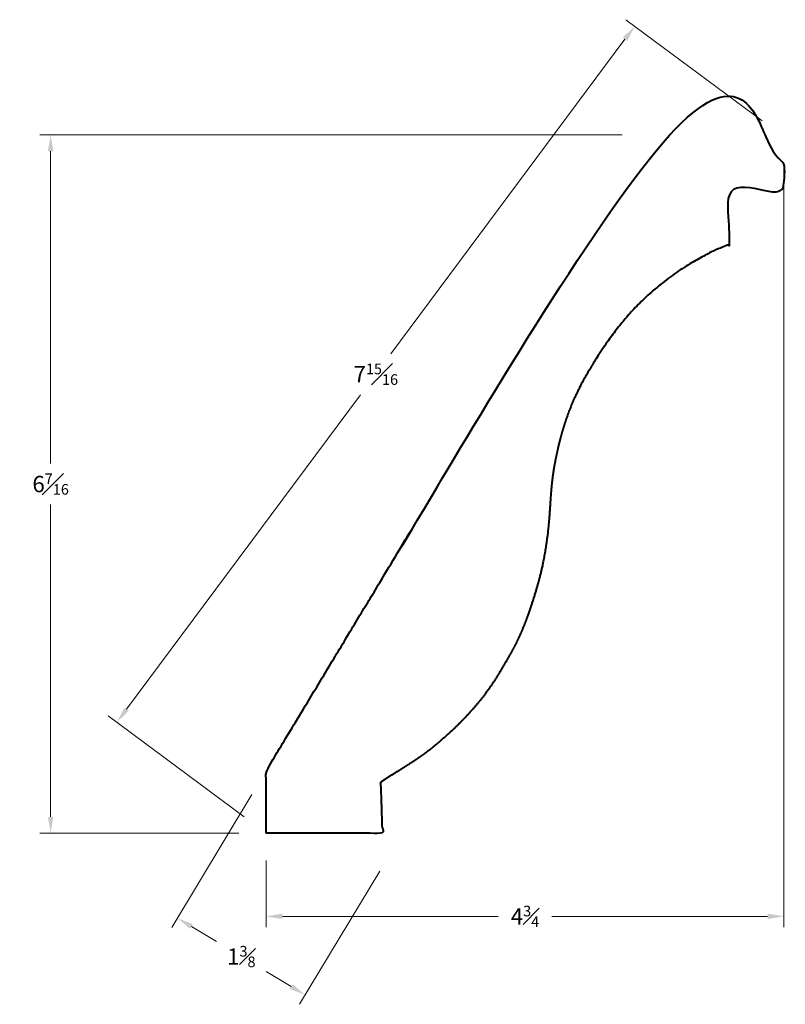
# Model space of a CAD drawing. Units: inches. Extents: x 3.04 to 10.07, y 0.98 to 10.03.
import ezdxf

# ---------------------------------------------------------------- set-up
doc = ezdxf.new("R2010")
doc.units = ezdxf.units.IN
doc.header["$MEASUREMENT"] = 0
doc.layers.get('0').update_dxf_attribs({"lineweight": 40})
doc.layers.add('DIMENSION', color=7, linetype='Continuous', lineweight=15)
doc.dimstyles.new('small trim', dxfattribs={"dimscale": 0, "dimtxt": 0.15, "dimasz": 0.15, "dimexe": 0.1, "dimexo": 0.25, "dimgap": 0.09, "dimtad": 0, "dimtih": 1, "dimtoh": 1, "dimdec": 4, "dimzin": 0, "dimdsep": 46, "dimlunit": 5, "dimtxsty": 'Standard', "dimcen": 0.09, "dimdle": 0.25, "dimclrd": 252, "dimclre": 252, "dimclrt": 256, "dimadec": 0, "dimazin": 0, "dimtfac": 0.65, "dimtdec": 4, "dimtmove": 2, "dimatfit": 1, "dimfxl": 1, "dimfrac": 1, "dimtolj": 1, "dimtzin": 0, "dimlwd": 9, "dimlwe": 9, "dimarcsym": 0})

# ---------------------------------------------------------------- blocks, each defined once
blk = doc.blocks.new('*D7199')
at = {"layer": 'Defpoints', "color": 0, "transparency": 16777216}
for p in [(3.3276, 8.9681), (8.8225, 8.9681), (5.3042, 2.5564)]:
    blk.add_point(p, dxfattribs=at)
at = {"layer": 'DIMENSION', "color": 252, "lineweight": 9, "transparency": 16777216}
for p, q in [((8.5725, 8.9681), (3.2276, 8.9681)), ((3.3276, 8.8181), (3.3276, 5.9497)), ((3.3276, 2.7064), (3.3276, 5.5747)), ((5.0542, 2.5564), (3.2276, 2.5564))]:
    blk.add_line(p, q, dxfattribs=at)
at = {"layer": 'DIMENSION', "color": 252, "transparency": 16777216}
for points in [[(3.3026, 8.8181), (3.3526, 8.8181), (3.3276, 8.9681)], [(3.3026, 2.7064), (3.3526, 2.7064), (3.3276, 2.5564)]]:
    blk.add_solid(points, dxfattribs=at)
at = {"layer": 'DIMENSION', "transparency": 16777216, "insert": (3.3276, 5.7622), "char_height": 0.15, "attachment_point": 5}
blk.add_mtext('\\A1;6{\\H0.65x;\\S7#16;}', dxfattribs=at)
blk = doc.blocks.new('*D7200')
at = {"layer": 'Defpoints', "color": 0, "transparency": 16777216}
for p in [(10.0566, 8.9485), (5.3042, 2.5564), (10.0566, 1.7926)]:
    blk.add_point(p, dxfattribs=at)
at = {"layer": 'DIMENSION', "color": 252, "lineweight": 9, "transparency": 16777216}
for p, q in [((10.0566, 8.6985), (10.0566, 1.6926)), ((5.3042, 2.3064), (5.3042, 1.6926)), ((5.4542, 1.7926), (7.4354, 1.7926)), ((9.9066, 1.7926), (7.9254, 1.7926))]:
    blk.add_line(p, q, dxfattribs=at)
at = {"layer": 'DIMENSION', "color": 252, "transparency": 16777216}
for points in [[(5.4542, 1.8176), (5.4542, 1.7676), (5.3042, 1.7926)], [(9.9066, 1.8176), (9.9066, 1.7676), (10.0566, 1.7926)]]:
    blk.add_solid(points, dxfattribs=at)
at = {"layer": 'DIMENSION', "transparency": 16777216, "insert": (7.6804, 1.7926), "char_height": 0.15, "attachment_point": 5}
blk.add_mtext('\\A1;4{\\H0.65x;\\S3#4;}', dxfattribs=at)
blk = doc.blocks.new('*D7201')
at = {"layer": 'Defpoints', "color": 0, "transparency": 16777216}
for p in [(10.0566, 8.9485), (3.9349, 3.5744), (5.3042, 2.5564)]:
    blk.add_point(p, dxfattribs=at)
at = {"layer": 'DIMENSION', "color": 252, "lineweight": 9, "transparency": 16777216}
for p, q in [((9.856, 9.0976), (8.6071, 10.0261)), ((8.5979, 9.8461), (6.4506, 6.9579)), ((4.0244, 3.6948), (6.1718, 6.5829)), ((5.1036, 2.7055), (3.8547, 3.6341))]:
    blk.add_line(p, q, dxfattribs=at)
at = {"layer": 'DIMENSION', "color": 252, "transparency": 16777216}
for points in [[(8.5778, 9.861), (8.6179, 9.8312), (8.6874, 9.9665)], [(4.0044, 3.7097), (4.0445, 3.6798), (3.9349, 3.5744)]]:
    blk.add_solid(points, dxfattribs=at)
at = {"layer": 'DIMENSION', "transparency": 16777216, "insert": (6.3112, 6.7704), "char_height": 0.15, "attachment_point": 5}
blk.add_mtext('\\A1;7{\\H0.65x;\\S15#16;}', dxfattribs=at)
blk = doc.blocks.new('*D7202')
at = {"layer": 'Defpoints', "color": 0, "transparency": 16777216}
for p in [(5.3042, 3.1264), (6.4761, 2.4206), (5.663, 1.0706)]:
    blk.add_point(p, dxfattribs=at)
at = {"layer": 'DIMENSION', "color": 252, "lineweight": 9, "transparency": 16777216}
for p, q in [((5.1752, 2.9123), (4.4395, 1.6907)), ((6.3471, 2.2065), (5.6114, 0.9849)), ((4.6196, 1.699), (4.8486, 1.5611)), ((5.5345, 1.148), (5.3054, 1.2859))]:
    blk.add_line(p, q, dxfattribs=at)
at = {"layer": 'DIMENSION', "color": 252, "transparency": 16777216}
for points in [[(4.6325, 1.7204), (4.6067, 1.6776), (4.4911, 1.7764)], [(5.5474, 1.1694), (5.5216, 1.1266), (5.663, 1.0706)]]:
    blk.add_solid(points, dxfattribs=at)
at = {"layer": 'DIMENSION', "transparency": 16777216, "insert": (5.077, 1.4235), "char_height": 0.15, "attachment_point": 5}
blk.add_mtext('\\A1;1{\\H0.65x;\\S3#8;}', dxfattribs=at)

msp = doc.modelspace()

# ---------------------------------------------------------------- linework, layer by layer
msp.add_rational_spline([(5.3042, 2.55637), (5.65982, 2.55637), (6.01544, 2.55637), (6.37106, 2.55637), (6.36577, 2.70842), (6.36048, 2.86047), (6.35519, 3.01252), (6.35494, 3.01967), (6.35822, 3.02602), (6.3642, 3.02994), (6.42353, 3.06895), (6.55353, 3.14834), (6.69378, 3.23858), (6.82247, 3.33255), (6.93042, 3.42678), (7.05296, 3.53592), (7.16298, 3.65237), (7.27595, 3.77969), (7.37659, 3.91826), (7.46863, 4.06631), (7.57342, 4.25061), (7.62881, 4.36093), (7.70231, 4.53924), (7.77096, 4.74914), (7.84468, 5.00709), (7.89825, 5.35009), (7.9123, 5.61914), (7.92966, 5.81838), (7.95624, 5.97706), (7.9953, 6.15367), (8.04763, 6.33806), (8.11586, 6.51238), (8.18833, 6.66783), (8.27532, 6.82178), (8.38839, 7.00158), (8.51499, 7.17849), (8.62165, 7.30722), (8.76246, 7.45829), (8.95912, 7.62787), (9.16085, 7.7686), (9.34964, 7.87156), (9.45486, 7.9256), (9.51079, 7.94432), (9.53932, 7.95213), (9.54864, 7.95468), (9.55436, 7.96245), (9.55404, 7.9721), (9.54853, 8.13778), (9.54301, 8.30346), (9.5375, 8.46914), (9.6818, 8.46192), (9.8261, 8.45471), (9.97041, 8.44749), (9.99787, 8.44612), (10.0251, 8.45441), (10.04712, 8.47621), (10.04945, 8.49657), (10.04986, 8.52194), (10.05211, 8.66411), (10.05437, 8.80629), (10.05663, 8.94846), (9.64527, 8.95499), (9.23391, 8.96153), (8.82255, 8.96806), (7.64977, 7.02085), (6.47698, 5.07364), (5.3042, 3.12643), (5.3042, 2.93641), (5.3042, 2.74639), (5.3042, 2.55637)], [1, 1, 1, 1, 1, 1, 1, 0.914513361774, 0.914513361774, 1, 1, 1, 1, 1, 1, 1, 1, 1, 1, 1, 1, 1, 1, 1, 1, 1, 1, 1, 1, 1, 1, 1, 1, 1, 1, 1, 1, 1, 1, 1, 1, 1, 1, 1, 0.856553846328, 0.856553846328, 1, 1, 1, 1, 1, 1, 1, 1, 1, 1, 1, 1, 1, 1, 1, 1, 1, 1, 1, 1, 1, 1, 1, 1], degree=3, knots=[0, 0, 0, 0, 1, 1, 1, 2, 2, 2, 3.0239852, 3.0239852, 3.0239852, 3.9736491, 4.9736491, 5.9736491, 6.9736491, 7.9736491, 8.9736491, 9.9736491, 10.9736491, 11.9736491, 12.9736491, 13.9736491, 14.9736491, 15.9736491, 16.9736491, 17.9736491, 18.9736491, 19.9736491, 20.9736491, 21.9736491, 22.9736491, 23.9736491, 24.9736491, 25.9736491, 26.9736491, 27.9736491, 28.9736491, 29.9736491, 30.9736491, 31.9736491, 32.9736491, 33.9736491, 34.5979386, 34.5979386, 34.5979386, 35.9346852, 35.9346852, 35.9346852, 36.9346852, 36.9346852, 36.9346852, 37.9346852, 37.9346852, 37.9346852, 38.9346852, 39.9346852, 40.9346852, 40.9346852, 40.9346852, 41.9346852, 41.9346852, 41.9346852, 42.9346852, 42.9346852, 42.9346852, 43.9346852, 43.9346852, 43.9346852, 44.9346852, 44.9346852, 44.9346852, 44.9346852])

# ---------------------------------------------------------------- dimensions: what is measured, and where the dimension line sits
at = {"layer": 'DIMENSION'}
for p1, p2, distance, picture, middle in [((10.05663, 8.94846), (5.3042, 2.55637), -1.70623, '*D7201', (6.31116, 6.77043)), ((5.3042, 3.12643), (6.47607, 2.42063), -1.57599, '*D7202', (5.07703, 1.4235))]:
    dim = msp.add_aligned_dim(p1=p1, p2=p2, distance=distance, dimstyle='small trim', override={"dimscale": 1, "dimpost": '\\X'}, dxfattribs=at)
    dim.commit()
    dim.dimension.update_dxf_attribs({"geometry": picture, "text_midpoint": middle})
dim = msp.add_linear_dim(base=(3.32756, 8.96806), p1=(5.3042, 2.55637), p2=(8.82255, 8.96806), angle=90, dimstyle='small trim', override={"dimscale": 1, "dimpost": '\\X'}, dxfattribs=at)
dim.commit()
dim.dimension.update_dxf_attribs({"geometry": '*D7199', "text_midpoint": (3.32756, 5.76221)})
dim = msp.add_linear_dim(base=(10.05663, 1.79264), p1=(5.3042, 2.55637), p2=(10.05663, 8.94846), dimstyle='small trim', override={"dimscale": 1, "dimpost": '\\X'}, dxfattribs=at)
dim.commit()
dim.dimension.update_dxf_attribs({"geometry": '*D7200', "text_midpoint": (7.68042, 1.79264)})

doc.saveas('drawing.dxf')
